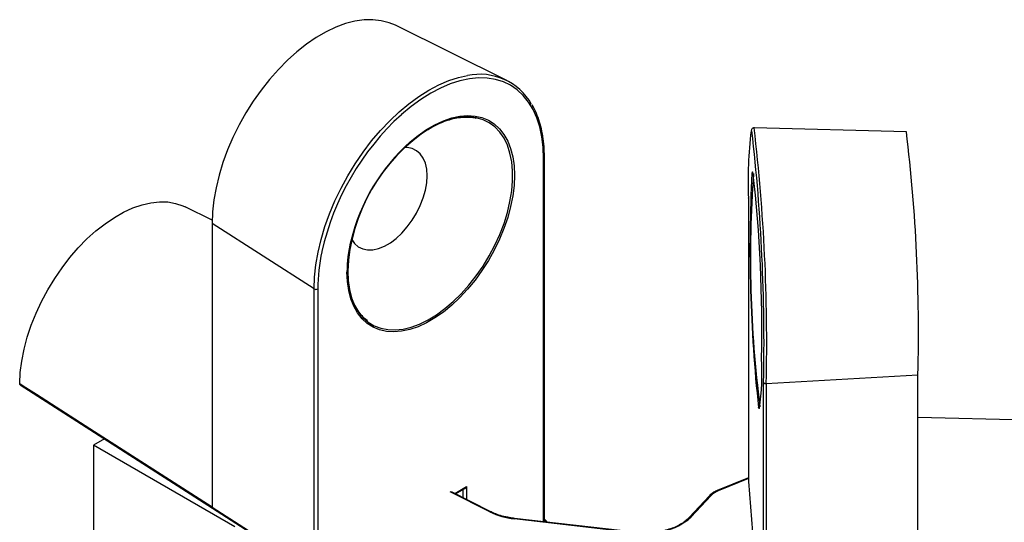
# Model space of a CAD drawing. Units: inches. Extents: x 1.7 to 81.6, y 2 to 53.2.
# Drawn here: x 15.4 to 16.9, y 14.3 to 15.1 of the extents above; entities that cross this region are included whole.
import ezdxf

# ---------------------------------------------------------------- set-up
doc = ezdxf.new("R2010")
doc.units = ezdxf.units.IN
doc.header["$LTSCALE"] = 5
doc.header["$MEASUREMENT"] = 0
doc.linetypes.add('SLD-Solid', pattern=[0])

msp = doc.modelspace()

# ---------------------------------------------------------------- linework, layer by layer
at = {"color": 7, "linetype": 'SLD-Solid', "lineweight": 25}
for p, q in [((16.1603, 14.9793), (15.9846, 15.0662)), ((16.7899, 14.8985), (16.5499, 14.9045)), ((16.2194, 14.2837), (16.2194, 14.8579)), ((16.5408, 14.7941), (16.5408, 14.3471)), ((16.5408, 14.794), (16.5408, 14.7941)), ((16.5408, 14.794), (16.5408, 14.3471)), ((15.6958, 14.759), (15.653, 14.7802)), ((15.8565, 14.6509), (15.6957, 14.754)), ((15.6957, 14.754), (15.6957, 14.3071)), ((15.8565, 14.204), (15.8565, 14.6509)), ((15.8622, 14.6508), (15.8622, 14.2039)), ((16.5691, 14.5015), (16.8082, 14.5153)), ((16.8082, 14.0653), (16.8082, 14.5153)), ((15.3931, 14.4999), (15.6965, 14.3053)), ((16.5648, 14.0568), (16.5648, 14.5036)), ((16.5691, 14.5015), (16.5691, 14.0514)), ((17.2428, 14.4372), (16.8082, 14.448)), ((15.5259, 14.4147), (15.5086, 14.4048)), ((15.7316, 14.276), (15.5086, 14.4048)), ((15.5086, 14.4048), (15.5086, 14.2601)), ((16.5408, 14.353), (16.4916, 14.3329)), ((16.5408, 14.3471), (16.5648, 14.0564)), ((16.5408, 14.3471), (16.5648, 14.0568)), ((16.1352, 14.2997), (16.073, 14.3312)), ((16.0794, 14.328), (16.0939, 14.3364)), ((16.4795, 14.3249), (16.4475, 14.2904)), ((16.4824, 14.3254), (16.4504, 14.2909)), ((15.6957, 14.3071), (15.8565, 14.204)), ((15.6965, 14.3053), (15.8573, 14.2022)), ((16.3614, 14.2666), (16.1718, 14.2885)), ((16.3618, 14.2673), (16.1722, 14.2892))]:
    msp.add_line(p, q, dxfattribs=at)
at = {"color": 1, "linetype": 'SLD-Solid', "lineweight": 25}
for p, q in [((16.2182, 14.2839), (16.2182, 14.8563)), ((16.5408, 14.352), (16.4931, 14.3325)), ((16.1334, 14.2994), (16.0711, 14.331)), ((16.0781, 14.3286), (16.0967, 14.3393)), ((16.0911, 14.322), (16.0911, 14.3347)), ((16.0967, 14.3393), (16.0967, 14.3192))]:
    msp.add_line(p, q, dxfattribs=at)
at = {"color": 7, "linetype": 'SLD-Solid', "lineweight": 25, "flags": 128}
for points in [[(15.9846, 15.0662), (15.9748, 15.0703), (15.9623, 15.0735), (15.9491, 15.075), (15.9352, 15.0747), (15.9207, 15.0727), (15.9059, 15.0688), (15.8907, 15.0632), (15.8753, 15.056), (15.8599, 15.0471), (15.8445, 15.0366), (15.8294, 15.0246), (15.8145, 15.0113), (15.8001, 14.9967), (15.7862, 14.981), (15.7729, 14.9642), (15.7604, 14.9465), (15.7488, 14.9281), (15.7382, 14.9091), (15.7285, 14.8896), (15.72, 14.8698), (15.7127, 14.8499), (15.7067, 14.83), (15.7019, 14.8103), (15.6985, 14.791), (15.6964, 14.7721), (15.6957, 14.754)], [(16.5499, 14.9045), (16.5499, 14.9045), (16.55, 14.9045)], [(15.9157, 14.7288), (15.9203, 14.7223), (15.9261, 14.7172), (15.933, 14.7138), (15.9407, 14.7122), (15.9491, 14.7124), (15.9581, 14.7144), (15.9673, 14.7181), (15.9767, 14.7235), (15.986, 14.7305), (15.9949, 14.7388), (16.0033, 14.7484), (16.0111, 14.7589), (16.0179, 14.7702), (16.0238, 14.7821), (16.0285, 14.7941), (16.0319, 14.8062), (16.034, 14.8179), (16.0347, 14.8291), (16.034, 14.8395), (16.0319, 14.8488), (16.0285, 14.8569), (16.0238, 14.8636), (16.0179, 14.8686), (16.0111, 14.872), (16.0033, 14.8736), (15.9994, 14.8738)], [(15.3924, 14.5017), (15.3933, 14.5192), (15.3957, 14.5372), (15.3994, 14.5558), (15.4044, 14.5746), (15.4107, 14.5935), (15.4182, 14.6124), (15.4269, 14.6311), (15.4367, 14.6494), (15.4475, 14.6671), (15.4591, 14.6842), (15.4716, 14.7003), (15.4847, 14.7155), (15.4984, 14.7295), (15.5125, 14.7423), (15.5269, 14.7536), (15.5416, 14.7635), (15.5562, 14.7719), (15.5708, 14.7785), (15.5852, 14.7835), (15.5993, 14.7867), (15.6129, 14.7881), (15.6259, 14.7878), (15.6382, 14.7856), (15.6496, 14.7817), (15.653, 14.7802)], [(16.5648, 14.5036), (16.5649, 14.5032), (16.5652, 14.5028), (16.5656, 14.5024), (16.5661, 14.502), (16.5668, 14.5018), (16.5675, 14.5016), (16.5683, 14.5015), (16.5691, 14.5015)]]:
    msp.add_lwpolyline(points, dxfattribs=at)
at = {"color": 1, "linetype": 'SLD-Solid', "lineweight": 25, "flags": 128}
for points in [[(15.8565, 14.6509), (15.8572, 14.6695), (15.8592, 14.6887), (15.8627, 14.7085), (15.8674, 14.7286), (15.8734, 14.7489), (15.8807, 14.7692), (15.8892, 14.7895), (15.8988, 14.8095), (15.9094, 14.8291), (15.9211, 14.8481), (15.9336, 14.8664), (15.9469, 14.8839), (15.9609, 14.9004), (15.9755, 14.9157), (15.9905, 14.9299), (16.0059, 14.9427), (16.0215, 14.9541), (16.0373, 14.964), (16.0531, 14.9723), (16.0687, 14.979), (16.0841, 14.9839), (16.0981, 14.987)], [(16.2182, 14.8563), (16.2176, 14.8738), (16.2155, 14.8905), (16.2122, 14.906), (16.2075, 14.9204), (16.2016, 14.9336), (16.1944, 14.9453), (16.186, 14.9556), (16.1766, 14.9644), (16.1661, 14.9716), (16.1547, 14.9771), (16.1423, 14.9809), (16.1292, 14.983), (16.1155, 14.9833), (16.1011, 14.9819), (16.0863, 14.9787), (16.0711, 14.9738), (16.0557, 14.9673), (16.0402, 14.9591), (16.0247, 14.9494), (16.0093, 14.9382), (15.9941, 14.9255), (15.9939, 14.9253)], [(16.0078, 14.8826), (16.0202, 14.8927), (16.0335, 14.9019), (16.0469, 14.9096), (16.0602, 14.9158), (16.0733, 14.9202), (16.0861, 14.923), (16.0984, 14.924), (16.11, 14.9232), (16.121, 14.9207), (16.1312, 14.9165), (16.1404, 14.9107), (16.1486, 14.9032), (16.1556, 14.8942), (16.1615, 14.8837), (16.1662, 14.8719), (16.1695, 14.8589), (16.1715, 14.8448), (16.1722, 14.8298), (16.1715, 14.8139), (16.1695, 14.7975), (16.1662, 14.7806), (16.1615, 14.7635), (16.1556, 14.7462), (16.1486, 14.729), (16.1404, 14.7121), (16.1312, 14.6956), (16.121, 14.6797), (16.11, 14.6645), (16.0984, 14.6503), (16.0861, 14.6371), (16.0733, 14.6251), (16.0602, 14.6144), (16.0469, 14.6052), (16.0335, 14.5975), (16.0202, 14.5913), (16.0071, 14.5869), (15.9944, 14.5842), (15.9821, 14.5831), (15.9704, 14.5839), (15.9594, 14.5864), (15.9493, 14.5906), (15.9401, 14.5965), (15.9319, 14.6039), (15.9248, 14.613), (15.9189, 14.6234), (15.9143, 14.6352), (15.9109, 14.6482), (15.9089, 14.6623), (15.9082, 14.6774), (15.9082, 14.6774)], [(15.9094, 14.679), (15.9101, 14.6639), (15.9121, 14.6498), (15.9155, 14.6369), (15.9203, 14.6251), (15.9262, 14.6147), (15.9334, 14.6058), (15.9417, 14.5985), (15.9511, 14.5928), (15.9614, 14.5889), (15.9725, 14.5867), (15.9843, 14.5862), (15.9967, 14.5875), (16.0095, 14.5906), (16.0227, 14.5955), (16.0361, 14.602), (16.0494, 14.6101), (16.0627, 14.6198), (16.0757, 14.6308), (16.0884, 14.6432), (16.1005, 14.6568), (16.112, 14.6714), (16.1227, 14.6868), (16.1325, 14.703), (16.1414, 14.7197), (16.1491, 14.7368), (16.1557, 14.754), (16.1611, 14.7713), (16.1651, 14.7884), (16.1679, 14.8051), (16.1693, 14.8213), (16.1693, 14.8367), (16.1679, 14.8513), (16.1651, 14.8649), (16.1611, 14.8772), (16.1557, 14.8883), (16.1491, 14.8979), (16.1414, 14.9061), (16.1325, 14.9126), (16.1227, 14.9174), (16.112, 14.9205), (16.1005, 14.9218), (16.0884, 14.9214), (16.0757, 14.9192), (16.0627, 14.9152), (16.0494, 14.9095), (16.0394, 14.9042)], [(16.5463, 14.9002), (16.5459, 14.9005), (16.5451, 14.8997)], [(16.5466, 14.8331), (16.5467, 14.8334), (16.5473, 14.8352), (16.548, 14.8352)], [(15.3924, 14.5017), (15.3976, 14.4983), (15.4187, 14.4848), (15.503, 14.4307), (15.6957, 14.3072)], [(16.5583, 14.4624), (16.5582, 14.4624), (16.5575, 14.4625), (16.5569, 14.4638)], [(16.2211, 14.2835), (16.22, 14.2849), (16.2194, 14.2856)]]:
    msp.add_lwpolyline(points, dxfattribs=at)
at = {"color": 7, "linetype": 'SLD-Solid', "lineweight": 25}
for centre, radius, start, end in [((16.1176, 14.895), 0.094, 29.657, 101.9651), ((16.2725, 14.6194), 0.4138, 132.3212, 167.4244), ((16.1912, 14.6664), 0.2821, 122.5542, 177.4512), ((17.1954, 14.8201), 0.6551, 173.0221, 182.2865), ((13.6299, 14.5659), 2.9356, 358.7839, 6.5378), ((14.1859, 14.5825), 2.6231, 358.5324, 6.9197), ((16.2119, 14.6543), 0.3062, 131.7957, 166.4348), ((18.8491, 14.7128), 2.3057, 177.0077, 186.1993), ((18.3735, 14.6989), 1.8294, 175.8082, 187.3448), ((14.4244, 14.589), 2.1378, 358.7179, 6.614), ((15.8594, 14.6561), 0.006, 240.7124, 297.5554), ((16.1464, 14.5197), 0.4159, 352.078, 2.9534), ((16.5039, 14.3043), 0.0302, 110.9255, 135.5132), ((16.1835, 14.4025), 0.1146, 244.0695, 264.1136), ((16.3798, 14.3746), 0.1095, 260.3295, 310.183)]:
    msp.add_arc(centre, radius, start, end, dxfattribs=at)
at = {"color": 1, "linetype": 'SLD-Solid', "lineweight": 25}
for centre, radius, start, end in [((13.649, 14.5648), 2.9208, 358.7587, 6.6797), ((16.2174, 14.8581), 0.00197, 294.1898, 354.5045), ((16.1242, 14.6757), 0.216, 166.4947, 179.5515), ((16.1526, 14.6484), 0.2904, 167.8626, 179.537), ((16.4814, 14.3229), 0.0027, 67.6485, 133.4855), ((16.492, 14.3314), 0.00151, 42.9368, 105.0499), ((16.1345, 14.298), 0.00179, 69.3709, 129.6858), ((16.1725, 14.2885), 0.000768, 114.4237, 179.8178), ((16.4494, 14.2884), 0.00274, 68.0922, 132.8635)]:
    msp.add_arc(centre, radius, start, end, dxfattribs=at)
at = {"color": 7, "linetype": 'SLD-Solid', "lineweight": 25}
msp.add_ellipse((16.0939, 14.3409), major_axis=(0.00278, 0.00482), ratio=0.577335, start_param=3.92695, end_param=4.71243, dxfattribs=at)
for points, knots in [([(16.2194, 14.8579), (16.2194, 14.8609), (16.2193, 14.8697), (16.2181, 14.8836), (16.2156, 14.8993), (16.2119, 14.914), (16.2069, 14.9275), (16.203, 14.9364), (16.2004, 14.9403), (16.2003, 14.9405)], [0, 0, 0, 0, 0.0944531, 0.2738522, 0.4533146, 0.6327191, 0.8119653, 0.9909183, 1, 1, 1, 1]), ([(16.0076, 14.8811), (16.0109, 14.8839), (16.0181, 14.8901), (16.0297, 14.8984), (16.0422, 14.906), (16.0546, 14.9121), (16.0668, 14.9168), (16.0786, 14.92), (16.0902, 14.9217), (16.1011, 14.9216), (16.1083, 14.921), (16.1116, 14.92), (16.1118, 14.92)], [0, 0, 0, 0, 0.090309, 0.203318, 0.316252, 0.429126, 0.541973, 0.654836, 0.767816, 0.881074, 0.994818, 1, 1, 1, 1]), ([(16.5504, 14.9045), (16.5504, 14.9045), (16.5496, 14.9048), (16.5474, 14.904), (16.5462, 14.9027), (16.5458, 14.902), (16.5456, 14.9017)], [0, 0, 0, 0, 0.006607, 0.353813, 0.676323, 1, 1, 1, 1]), ([(15.9094, 14.679), (15.9094, 14.6815), (15.9095, 14.6888), (15.9106, 14.7016), (15.9126, 14.7151), (15.9146, 14.7236), (15.9154, 14.7268)], [0, 0, 0, 0, 0.167399, 0.486481, 0.805771, 1, 1, 1, 1]), ([(15.9407, 14.6005), (15.9405, 14.6006), (15.9374, 14.6025), (15.9324, 14.6076), (15.9257, 14.6157), (15.9201, 14.6252), (15.9157, 14.636), (15.9124, 14.6478), (15.9102, 14.6607), (15.9094, 14.6713), (15.9094, 14.6775), (15.9094, 14.679)], [0, 0, 0, 0, 0.010196, 0.147562, 0.284436, 0.420486, 0.555734, 0.69039, 0.824692, 0.958825, 1, 1, 1, 1]), ([(15.3932, 14.4999), (15.393, 14.5), (15.3927, 14.5002), (15.3924, 14.5008), (15.3924, 14.5014), (15.3924, 14.5017)], [0, 0, 0, 0, 0.25839, 0.692712, 1, 1, 1, 1]), ([(16.4916, 14.3329), (16.4904, 14.3324), (16.487, 14.3308), (16.4828, 14.3282), (16.4804, 14.3258), (16.4795, 14.3249)], [0, 0, 0, 0, 0.247689, 0.719209, 1, 1, 1, 1]), ([(16.1618, 14.2909), (16.1596, 14.2913), (16.1538, 14.2924), (16.1452, 14.2952), (16.1387, 14.2979), (16.1356, 14.2995), (16.1352, 14.2997)], [0, 0, 0, 0, 0.219886, 0.594326, 0.94827, 1, 1, 1, 1]), ([(16.1722, 14.2892), (16.1702, 14.2894), (16.1667, 14.2898), (16.1633, 14.2906), (16.1618, 14.2909)], [0, 0, 0, 0, 0.558632, 1, 1, 1, 1]), ([(16.2236, 14.2832), (16.223, 14.2842), (16.2219, 14.2857), (16.2201, 14.287), (16.2194, 14.2875)], [0, 0, 0, 0, 0.578562, 1, 1, 1, 1]), ([(16.4475, 14.2904), (16.4466, 14.2894), (16.4438, 14.2866), (16.4381, 14.2822), (16.43, 14.2775), (16.4207, 14.2735), (16.4105, 14.2704), (16.4001, 14.2681), (16.3931, 14.2674), (16.3898, 14.267)], [0, 0, 0, 0, 0.081419, 0.238478, 0.395338, 0.552132, 0.70909, 0.866285, 1, 1, 1, 1])]:
    msp.add_open_spline(points, degree=3, knots=knots, dxfattribs=at)
at = {"color": 1, "linetype": 'SLD-Solid', "lineweight": 25}
msp.add_open_spline([(15.6965, 14.3053), (15.6963, 14.3055), (15.6958, 14.3059), (15.6957, 14.3067), (15.6957, 14.3072)], degree=3, knots=[0, 0, 0, 0, 0.485111, 1, 1, 1, 1], dxfattribs=at)

doc.saveas('drawing.dxf')
